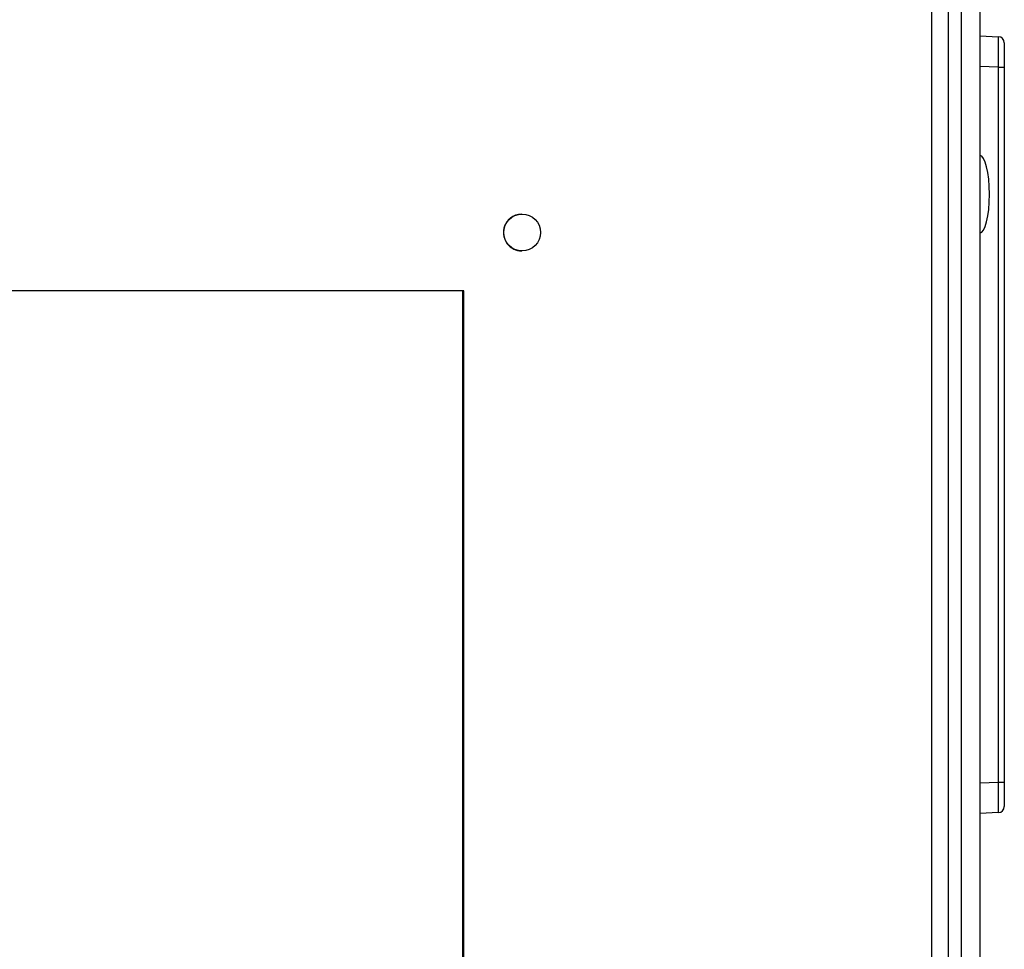
# Model space of a CAD drawing. Units: inches. Extents: x 4 to 268, y 4 to 172.
# Drawn here: x 129 to 135, y 90 to 96 of the extents above; entities that cross this region are included whole.
import ezdxf

# ---------------------------------------------------------------- set-up
doc = ezdxf.new("R2010")
doc.units = ezdxf.units.IN
doc.header["$LTSCALE"] = 16
doc.header["$MEASUREMENT"] = 0

msp = doc.modelspace()

# ---------------------------------------------------------------- linework, layer by layer
for p, q in [((135.2263, 97.2026), (135.2263, 49.7511)), ((135.1052, 97.164), (135.1052, 49.7511)), ((134.9168, 52.4973), (134.9168, 97.0051)), ((135.0221, 97.0051), (135.0221, 52.4973)), ((135.2263, 95.7709), (135.3461, 95.7656)), ((135.3838, 95.7263), (135.3838, 95.569)), ((135.3461, 95.569), (135.2263, 95.5742)), ((135.3461, 90.9659), (135.3461, 95.569)), ((135.3461, 95.569), (135.3838, 95.569)), ((135.3838, 95.569), (135.3838, 90.9659)), ((132.279, 94.6236), (132.2771, 94.6236)), ((132.2771, 94.3866), (132.279, 94.3866)), ((131.9053, 94.1301), (125.4423, 94.1301)), ((131.8981, 82.0262), (131.8981, 94.1301)), ((131.9053, 82.0262), (131.9053, 94.1301)), ((135.2263, 90.9607), (135.3461, 90.9659)), ((135.3461, 90.9659), (135.3838, 90.9659)), ((135.3838, 90.9659), (135.3838, 90.8086)), ((135.3461, 90.7692), (135.2263, 90.764))]:
    msp.add_line(p, q)
msp.add_circle((132.2798, 94.5052), 0.1183)
for centre, radius, start, end in [((135.3444, 95.7263), 0.0394, 0, 87.5), ((132.2774, 94.5059), 0.1177, 90.16186, 166.59474), ((132.2776, 94.5048), 0.1182, 166.07183, 269.72832), ((135.3444, 90.8086), 0.0394, 272.5, 360)]:
    msp.add_arc(centre, radius, start, end)
for centre, major_axis, ratio, start_param, end_param in [((135.3444, 95.5687), (0.0017, 0.197), 0.008705, 4.713988, 6.282881), ((135.2263, 94.7511), (0, 0.25), 0.248, 4.712389, 6.283185), ((135.2263, 94.7511), (0, -0.25), 0.248, 0, 1.570796), ((135.3444, 90.9662), (-0.0017, 0.197), 0.008705, 3.141897, 4.71079)]:
    msp.add_ellipse(centre, major_axis=major_axis, ratio=ratio, start_param=start_param, end_param=end_param)

doc.saveas('drawing.dxf')
